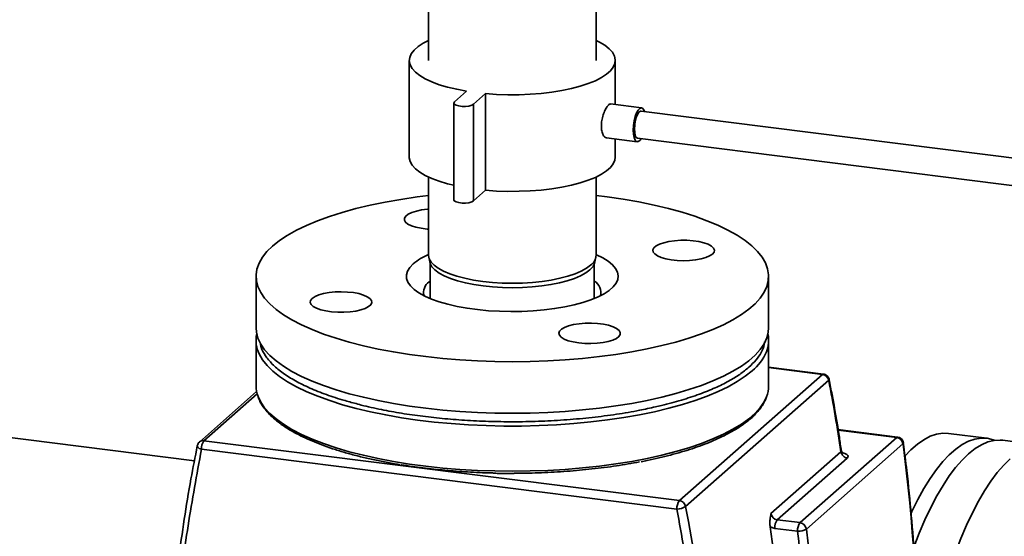
# Paper-space layout 'Blatt1' of a CAD drawing. Units: millimetres. Extents: x 0 to 5940, y 0 to 4200.
# Drawn here: x 4993 to 5185, y 1472 to 1573 of the extents above; entities that cross this region are included whole.
import ezdxf

# ---------------------------------------------------------------- set-up
doc = ezdxf.new("R2010")
doc.units = ezdxf.units.MM
doc.header["$LTSCALE"] = 10

psp = doc.layouts.new('Blatt1')

# ---------------------------------------------------------------- linework, layer by layer
at = {"color": 7, "linetype": 'Continuous', "lineweight": 35}
for p, q in [((5072.92, 1592.12), (5072.92, 1564.92)), ((5105.59, 1564.92), (5105.59, 1591.26)), ((5069.15, 1564.92), (5069.15, 1546.06)), ((5109.35, 1556.32), (5109.35, 1564.92)), ((5077.95, 1556.84), (5080.31, 1558.92)), ((5084.05, 1558.45), (5081.7, 1556.37)), ((5084.05, 1539.59), (5084.05, 1558.45)), ((5077.83, 1556.6), (5077.83, 1537.75)), ((5081.7, 1537.51), (5081.7, 1556.37)), ((5114.45, 1555.67), (5108.44, 1556.43)), ((5300.04, 1531.62), (5114.36, 1555.01)), ((5107.6, 1549.82), (5113.61, 1549.06)), ((5109.35, 1546.06), (5109.35, 1549.6)), ((5113.7, 1549.72), (5294.71, 1526.92)), ((5072.92, 1542.16), (5072.92, 1526.89)), ((5105.59, 1526.89), (5105.59, 1542.16)), ((5084.05, 1539.59), (5081.7, 1537.51)), ((5072.95, 1526.55), (5073.13, 1525.61)), ((5073.25, 1525.2), (5073.25, 1518.44)), ((5105.25, 1518.44), (5105.25, 1525.2)), ((5105.38, 1525.61), (5105.56, 1526.55)), ((5039.25, 1522.81), (5039.25, 1512.75)), ((5073.25, 1521.88), (5073.04, 1521.71)), ((5139.25, 1512.75), (5139.25, 1522.81)), ((5027.23, 1486.79), (4789.55, 1516.73)), ((5039.25, 1510.23), (5039.25, 1501.43)), ((5139.25, 1501.43), (5139.25, 1510.23)), ((5149.93, 1503.73), (5139.25, 1505.08)), ((5139.25, 1504.99), (5149.77, 1503.66)), ((5149.77, 1503.66), (5121.84, 1479.03)), ((5150.99, 1502.5), (5123.06, 1477.87)), ((5039.37, 1500.3), (5028.21, 1490.46)), ((5029.09, 1490.72), (5039.47, 1499.87)), ((5164.4, 1491.42), (5152.79, 1492.88)), ((5152.81, 1492.79), (5164.24, 1491.35)), ((5029.09, 1490.72), (5121.84, 1479.03)), ((5145.38, 1474.73), (5164.24, 1491.35)), ((5181.81, 1491.2), (5174.32, 1492.14)), ((5193.03, 1489.79), (5184.92, 1490.81)), ((5028.62, 1489.04), (5121.37, 1477.36)), ((5165.47, 1490.11), (5146.62, 1473.48)), ((5139.7, 1476.51), (5153.37, 1488.56)), ((5154.61, 1487.34), (5140.94, 1475.29)), ((5089.25, 1484.32), (5089.61, 1484.33)), ((5140.94, 1475.29), (5145.38, 1474.73)), ((5139.55, 1473.9), (5140.46, 1473.61)), ((5140.46, 1473.61), (5144.91, 1473.05))]:
    psp.add_line(p, q, dxfattribs=at)
at = {"color": 7, "linetype": 'Continuous', "lineweight": 35, "flags": 128}
for points in [[(5080.31, 1558.92), (5078.41, 1559.28), (5076.63, 1559.7), (5075, 1560.19), (5073.55, 1560.74), (5072.28, 1561.33), (5071.21, 1561.97), (5070.35, 1562.64), (5069.72, 1563.34), (5069.32, 1564.06), (5069.16, 1564.78), (5069.23, 1565.51), (5069.55, 1566.23), (5070.09, 1566.94), (5070.87, 1567.62), (5071.86, 1568.27), (5072.92, 1568.82)], [(5105.59, 1568.82), (5106.23, 1568.5), (5107.3, 1567.87), (5108.16, 1567.2), (5108.79, 1566.5), (5109.19, 1565.78), (5109.35, 1565.05), (5109.27, 1564.32), (5108.96, 1563.6), (5108.41, 1562.89), (5107.64, 1562.21), (5106.65, 1561.56), (5105.45, 1560.95), (5104.06, 1560.39), (5102.49, 1559.88), (5100.77, 1559.43), (5098.91, 1559.04), (5096.94, 1558.73), (5094.87, 1558.48), (5092.74, 1558.32), (5090.56, 1558.23), (5088.37, 1558.22), (5086.2, 1558.3), (5084.05, 1558.45)], [(5081.7, 1556.37), (5081.34, 1556.17), (5080.8, 1556.02), (5080.15, 1555.94), (5079.45, 1555.95), (5078.8, 1556.03), (5078.28, 1556.18), (5077.94, 1556.38), (5077.83, 1556.61), (5077.95, 1556.84)], [(5115.03, 1554.93), (5114.95, 1555.16), (5114.71, 1555.53), (5114.43, 1555.68), (5114.11, 1555.57), (5113.79, 1555.23), (5113.49, 1554.68), (5113.23, 1553.95), (5113.02, 1553.11), (5112.9, 1552.21), (5112.85, 1551.33)], [(5114.36, 1555.01), (5114.24, 1555), (5113.96, 1554.81), (5113.69, 1554.4), (5113.44, 1553.81), (5113.25, 1553.1), (5113.13, 1552.31), (5113.09, 1551.54)], [(5112.85, 1551.33), (5112.9, 1550.52), (5113.02, 1549.85), (5113.23, 1549.36), (5113.49, 1549.1), (5113.79, 1549.08), (5114.11, 1549.3), (5114.36, 1549.64)], [(5113.09, 1551.54), (5113.13, 1550.83), (5113.25, 1550.26), (5113.44, 1549.88), (5113.69, 1549.72), (5113.7, 1549.72)], [(5077.83, 1540.55), (5076.63, 1540.85), (5075, 1541.34), (5073.55, 1541.88), (5072.28, 1542.47), (5071.21, 1543.11), (5070.35, 1543.78), (5069.72, 1544.48), (5069.32, 1545.2), (5069.16, 1545.93), (5069.15, 1546.06)], [(5109.35, 1546.06), (5109.27, 1545.47), (5108.96, 1544.74), (5108.41, 1544.04), (5107.64, 1543.35), (5106.65, 1542.7), (5105.45, 1542.09), (5104.06, 1541.53), (5102.49, 1541.02), (5100.77, 1540.57), (5098.91, 1540.18), (5096.94, 1539.87), (5094.87, 1539.63), (5092.74, 1539.46), (5090.56, 1539.38), (5088.37, 1539.37), (5086.2, 1539.44), (5084.05, 1539.59)], [(5042.48, 1528.7), (5041.37, 1527.61), (5040.49, 1526.5), (5039.85, 1525.37), (5039.43, 1524.22), (5039.26, 1523.07), (5039.32, 1521.92), (5039.62, 1520.78), (5040.16, 1519.64), (5040.93, 1518.52), (5041.94, 1517.42), (5043.16, 1516.34), (5044.61, 1515.3), (5046.27, 1514.29), (5048.14, 1513.32), (5050.2, 1512.4), (5052.44, 1511.53), (5054.87, 1510.71), (5057.45, 1509.94), (5060.19, 1509.24), (5063.07, 1508.61), (5066.07, 1508.04), (5069.18, 1507.54), (5072.39, 1507.12), (5075.67, 1506.77), (5079.03, 1506.49), (5082.43, 1506.29), (5085.86, 1506.18), (5089.31, 1506.14), (5092.76, 1506.18), (5096.19, 1506.3), (5099.59, 1506.5), (5102.94, 1506.78), (5106.23, 1507.13), (5109.43, 1507.56), (5112.54, 1508.06), (5115.54, 1508.63), (5118.41, 1509.27), (5121.14, 1509.97), (5123.72, 1510.73), (5126.14, 1511.55), (5128.38, 1512.43), (5130.43, 1513.35), (5132.29, 1514.32), (5133.95, 1515.33), (5135.39, 1516.38), (5136.61, 1517.45), (5137.6, 1518.56), (5138.37, 1519.68), (5138.9, 1520.81), (5139.19, 1521.96), (5139.25, 1523.11), (5139.06, 1524.26), (5138.64, 1525.4), (5137.99, 1526.53), (5137.1, 1527.64), (5135.98, 1528.73), (5134.65, 1529.79), (5133.09, 1530.82), (5131.33, 1531.81), (5129.36, 1532.76), (5127.21, 1533.65), (5124.87, 1534.5), (5122.37, 1535.29), (5119.7, 1536.02), (5116.9, 1536.69), (5113.96, 1537.3), (5110.9, 1537.83), (5107.74, 1538.29), (5105.59, 1538.56)], [(5072.92, 1538.56), (5070.67, 1538.28), (5067.51, 1537.81), (5064.45, 1537.28), (5061.52, 1536.67), (5058.71, 1536), (5056.06, 1535.27), (5053.56, 1534.47), (5051.22, 1533.63), (5049.08, 1532.73), (5047.12, 1531.78), (5045.36, 1530.79), (5043.81, 1529.76), (5042.48, 1528.7)], [(5081.7, 1537.51), (5081.34, 1537.31), (5080.8, 1537.16), (5080.15, 1537.09), (5079.45, 1537.09), (5078.8, 1537.17), (5078.28, 1537.32), (5077.94, 1537.53), (5077.83, 1537.75)], [(5072.92, 1531.99), (5072.62, 1532.01), (5071.49, 1532.16), (5070.46, 1532.37), (5069.59, 1532.65), (5068.9, 1532.99), (5068.43, 1533.36), (5068.19, 1533.76), (5068.2, 1534.16), (5068.45, 1534.56), (5068.94, 1534.93), (5069.64, 1535.26), (5070.53, 1535.53), (5071.56, 1535.75), (5072.7, 1535.88), (5072.92, 1535.9)], [(5128.29, 1527.13), (5127.74, 1526.76), (5126.99, 1526.45), (5126.07, 1526.18), (5125, 1525.99), (5123.84, 1525.87), (5122.63, 1525.83), (5121.43, 1525.88), (5120.27, 1526), (5119.21, 1526.2), (5118.3, 1526.47), (5117.56, 1526.79), (5117.03, 1527.15), (5116.74, 1527.54), (5116.68, 1527.95), (5116.87, 1528.35), (5117.3, 1528.73), (5117.95, 1529.07), (5118.8, 1529.36), (5119.8, 1529.59), (5120.92, 1529.75), (5122.11, 1529.82), (5123.32, 1529.82), (5124.51, 1529.74), (5125.62, 1529.58), (5126.61, 1529.34), (5127.44, 1529.05), (5128.08, 1528.7), (5128.49, 1528.32), (5128.67, 1527.92), (5128.6, 1527.52), (5128.29, 1527.13)], [(5069.92, 1525.24), (5069.25, 1524.54), (5068.81, 1523.82), (5068.61, 1523.09), (5068.63, 1522.36), (5068.89, 1521.63), (5069.38, 1520.92), (5070.09, 1520.22), (5071.02, 1519.56), (5072.16, 1518.93), (5073.49, 1518.35), (5075.01, 1517.82), (5076.68, 1517.34), (5078.49, 1516.92), (5080.43, 1516.58), (5082.46, 1516.3), (5084.58, 1516.09), (5086.74, 1515.97), (5088.94, 1515.92), (5091.14, 1515.94), (5093.31, 1516.05), (5095.44, 1516.23), (5097.51, 1516.49), (5099.47, 1516.82), (5101.32, 1517.21), (5103.04, 1517.67), (5104.6, 1518.19), (5105.98, 1518.76), (5107.18, 1519.38), (5108.17, 1520.03), (5108.95, 1520.72), (5109.5, 1521.43), (5109.83, 1522.15), (5109.92, 1522.88), (5109.78, 1523.62), (5109.4, 1524.34), (5108.8, 1525.04), (5107.98, 1525.72), (5106.94, 1526.37), (5105.7, 1526.98), (5105.59, 1527.03)], [(5072.92, 1526.89), (5072.92, 1526.88), (5073.04, 1526.23), (5073.4, 1525.58), (5073.99, 1524.95), (5074.8, 1524.36), (5075.82, 1523.79), (5077.04, 1523.28), (5078.44, 1522.81), (5079.99, 1522.41), (5081.68, 1522.07), (5083.48, 1521.8), (5085.36, 1521.6), (5087.3, 1521.49), (5089.27, 1521.45), (5091.24, 1521.49), (5093.18, 1521.61), (5095.06, 1521.8), (5096.86, 1522.07), (5098.55, 1522.41), (5100.1, 1522.82), (5101.49, 1523.28), (5102.71, 1523.8), (5103.72, 1524.37), (5104.53, 1524.97)], [(5104.37, 1524.04), (5103.57, 1523.45), (5102.56, 1522.89), (5101.36, 1522.38), (5099.98, 1521.92), (5098.45, 1521.52), (5096.78, 1521.18), (5095, 1520.91), (5093.14, 1520.72), (5091.22, 1520.6), (5089.27, 1520.56), (5087.32, 1520.6), (5085.4, 1520.72), (5083.54, 1520.91), (5081.76, 1521.18), (5080.09, 1521.51), (5078.55, 1521.91), (5077.17, 1522.37), (5075.97, 1522.88), (5074.96, 1523.44), (5074.15, 1524.03), (5073.57, 1524.65), (5073.22, 1525.29), (5073.13, 1525.61)], [(5050.22, 1518.48), (5050.76, 1518.85), (5051.51, 1519.16), (5052.44, 1519.43), (5053.5, 1519.62), (5054.67, 1519.74), (5055.87, 1519.78), (5057.08, 1519.73), (5058.24, 1519.61), (5059.29, 1519.41), (5060.21, 1519.14), (5060.95, 1518.82), (5061.47, 1518.46), (5061.77, 1518.07), (5061.82, 1517.66), (5061.63, 1517.26), (5061.2, 1516.88), (5060.55, 1516.54), (5059.71, 1516.25), (5058.71, 1516.02), (5057.59, 1515.86), (5056.4, 1515.79), (5055.19, 1515.79), (5054, 1515.87), (5052.89, 1516.03), (5051.9, 1516.27), (5051.07, 1516.56), (5050.43, 1516.91), (5050.02, 1517.29), (5049.84, 1517.69), (5049.91, 1518.09), (5050.22, 1518.48)], [(5102.22, 1509.79), (5101.13, 1509.98), (5100.18, 1510.22), (5099.39, 1510.53), (5098.81, 1510.89), (5098.45, 1511.28), (5098.34, 1511.68), (5098.47, 1512.08), (5098.84, 1512.47), (5099.44, 1512.82), (5100.23, 1513.12), (5101.2, 1513.37), (5102.29, 1513.55), (5103.47, 1513.64), (5104.68, 1513.66), (5105.88, 1513.6), (5107.02, 1513.46), (5108.04, 1513.24), (5108.92, 1512.96), (5109.61, 1512.62), (5110.08, 1512.25), (5110.31, 1511.85), (5110.3, 1511.45), (5110.05, 1511.05), (5109.57, 1510.68), (5108.87, 1510.35), (5107.98, 1510.08), (5106.95, 1509.86), (5105.8, 1509.73), (5104.6, 1509.67), (5103.39, 1509.69), (5102.22, 1509.79)], [(5039.25, 1512.75), (5039.32, 1511.87), (5039.62, 1510.72), (5040.16, 1509.58), (5040.93, 1508.46), (5041.94, 1507.36), (5043.16, 1506.29), (5044.61, 1505.24), (5046.27, 1504.23), (5048.14, 1503.27), (5050.2, 1502.34), (5052.44, 1501.47), (5054.87, 1500.65), (5057.45, 1499.89), (5060.19, 1499.19), (5063.07, 1498.55), (5066.07, 1497.98), (5069.18, 1497.48), (5072.39, 1497.06), (5075.67, 1496.71), (5079.03, 1496.43), (5082.43, 1496.24), (5085.86, 1496.12), (5089.31, 1496.08), (5092.76, 1496.12), (5096.19, 1496.24), (5099.59, 1496.44), (5102.94, 1496.72), (5106.23, 1497.07), (5109.43, 1497.5), (5112.54, 1498), (5115.54, 1498.57), (5118.41, 1499.21), (5121.14, 1499.91), (5123.72, 1500.68), (5126.14, 1501.5), (5128.38, 1502.37), (5130.43, 1503.3), (5132.29, 1504.27), (5133.95, 1505.28), (5135.39, 1506.32), (5136.61, 1507.4), (5137.6, 1508.5), (5138.37, 1509.62), (5138.9, 1510.76), (5139.19, 1511.9), (5139.25, 1512.75)], [(5136.02, 1504.34), (5134.69, 1503.28), (5133.15, 1502.25), (5131.39, 1501.26), (5129.43, 1500.31), (5127.28, 1499.41), (5124.95, 1498.56), (5122.45, 1497.77), (5119.79, 1497.04), (5116.99, 1496.37), (5114.05, 1495.76), (5111, 1495.23), (5107.84, 1494.76), (5104.59, 1494.37), (5101.27, 1494.06), (5097.9, 1493.82), (5094.48, 1493.66), (5091.04, 1493.58), (5087.58, 1493.58), (5084.14, 1493.66), (5080.72, 1493.81), (5077.34, 1494.05), (5074.02, 1494.36), (5070.77, 1494.75), (5067.61, 1495.21), (5064.55, 1495.74), (5061.61, 1496.35), (5058.8, 1497.01), (5056.14, 1497.75), (5053.63, 1498.54), (5051.3, 1499.39), (5049.14, 1500.28), (5047.18, 1501.23), (5045.42, 1502.22), (5043.86, 1503.25), (5042.52, 1504.31), (5041.41, 1505.4), (5040.52, 1506.51), (5039.86, 1507.64), (5039.65, 1508.15)], [(5149.93, 1503.73), (5149.86, 1503.72), (5149.77, 1503.66)], [(5151.08, 1502.66), (5151.08, 1502.65), (5151.06, 1502.58), (5150.99, 1502.5)], [(5138.82, 1499.25), (5138.37, 1498.31), (5137.6, 1497.19), (5136.61, 1496.08), (5135.39, 1495.01), (5133.95, 1493.96), (5132.29, 1492.95), (5130.43, 1491.98), (5128.38, 1491.06), (5126.14, 1490.18), (5123.72, 1489.36), (5121.14, 1488.6), (5118.41, 1487.89), (5115.54, 1487.26), (5112.54, 1486.69), (5109.43, 1486.19), (5106.23, 1485.76), (5102.94, 1485.4), (5099.59, 1485.13), (5096.19, 1484.93), (5092.76, 1484.81), (5089.31, 1484.77), (5085.86, 1484.81), (5082.43, 1484.92), (5079.03, 1485.12), (5075.67, 1485.39), (5072.39, 1485.75), (5069.18, 1486.17), (5066.07, 1486.67), (5063.07, 1487.24), (5060.19, 1487.87), (5057.45, 1488.57), (5054.87, 1489.34), (5052.44, 1490.16), (5050.2, 1491.03), (5048.14, 1491.95), (5046.27, 1492.92), (5044.61, 1493.93), (5043.16, 1494.97), (5041.94, 1496.05), (5040.93, 1497.15), (5040.16, 1498.27), (5039.65, 1499.35)], [(5164.24, 1491.35), (5164.33, 1491.41), (5164.4, 1491.42)], [(5165.86, 1487.7), (5167.03, 1488.93), (5168.29, 1490.04), (5169.54, 1490.92), (5170.79, 1491.58), (5172.03, 1492), (5173.24, 1492.18), (5174.32, 1492.14)], [(5167.04, 1476.55), (5167.2, 1476.9), (5168.36, 1479.23), (5169.55, 1481.38), (5170.77, 1483.34), (5172, 1485.1), (5173.25, 1486.65), (5174.51, 1487.98), (5175.77, 1489.1), (5177.03, 1489.98), (5178.28, 1490.63), (5179.51, 1491.05), (5180.73, 1491.24), (5181.92, 1491.19), (5183.08, 1490.9), (5183.34, 1490.8)], [(5184.92, 1490.81), (5184.44, 1490.85), (5183.24, 1490.78), (5182.01, 1490.48), (5180.77, 1489.94), (5179.52, 1489.17), (5178.26, 1488.18)], [(5028.62, 1489.04), (5028.39, 1489.13), (5028.19, 1489.23), (5028.02, 1489.34), (5027.89, 1489.45), (5027.81, 1489.56), (5027.78, 1489.67), (5027.79, 1489.72)], [(5178.26, 1488.18), (5177, 1486.95), (5175.74, 1485.51), (5174.5, 1483.86), (5173.28, 1482), (5172.07, 1479.94), (5170.9, 1477.69), (5169.75, 1475.27), (5168.65, 1472.68), (5167.59, 1469.94), (5167.56, 1469.86)], [(5186.36, 1487.15), (5185.11, 1485.93), (5183.85, 1484.49), (5182.61, 1482.83), (5181.38, 1480.97), (5180.18, 1478.92), (5179, 1476.67), (5177.86, 1474.25), (5176.76, 1471.66), (5175.69, 1468.92), (5174.68, 1466.03), (5173.72, 1463.01), (5172.81, 1459.87), (5171.97, 1456.64), (5171.18, 1453.31), (5170.47, 1449.91), (5169.83, 1446.45), (5169.26, 1442.95), (5168.77, 1439.42), (5168.39, 1436.19)]]:
    psp.add_lwpolyline(points, dxfattribs=at)
at = {"color": 7, "linetype": 'Continuous', "lineweight": 35}
for centre, radius, start, end in [((5077.22, 1516.4), 11.47, 112.0143, 129.5199), ((5102.67, 1526.25), 2.78, 307.5597, 346.7714), ((5102.95, 1527.09), 2.65, 306.7764, 355.7757), ((5074.37, 1519.67), 2.43, 123.2356, 196.1407), ((5103.8, 1519.57), 2.73, 347.8491, 57.8283), ((5044.99, 1510.23), 5.74, 167.2962, 201.251), ((5133.51, 1510.23), 5.75, 337.7177, 12.6891), ((5129.85, 1511.91), 9.77, 309.2086, 336.721), ((5149.55, 1502.22), 1.46, 11.1173, 81.6172), ((4816.5, 1438.16), 340.62, 8.5101, 10.8883), ((5045.2, 1501.48), 5.95, 180.3985, 200.9815), ((5133.29, 1501.48), 5.96, 338.1113, 359.5891), ((5028.94, 1489.62), 1.11, 81.8563, 130.0267), ((5031.24, 1489.21), 2.63, 144.9309, 183.5931), ((5164.02, 1489.91), 1.46, 7.7479, 81.6437), ((5165.38, 1490.26), 0.176, 300.7513, 4.7473), ((4810.56, 1444.06), 357.89, 352.6077, 7.3923), ((5123.99, 1477.52), 2.63, 144.9309, 183.5931), ((5121.25, 1480.84), 3.48, 271.9352, 301.3465), ((5121.62, 1477.58), 1.46, 11.1173, 81.6172), ((4804.44, 1415.62), 324.65, 354.1662, 11.0549), ((5141.15, 1476.73), 1.46, 188.8942, 261.6324), ((5143.08, 1473.78), 2.63, 144.9309, 183.5931), ((4822.49, 1427.84), 320.39, 351.7349, 8.2651), ((5147.53, 1473.22), 2.63, 144.9309, 183.5931), ((5145.04, 1476.19), 3.14, 267.6267, 300.187), ((5145.17, 1473.28), 1.46, 7.7479, 81.6437), ((4791.71, 1427.43), 357.89, 352.6077, 7.3923)]:
    psp.add_arc(centre, radius, start, end, dxfattribs=at)
for points, knots in [([(5106.62, 1552.11), (5106.64, 1552.48), (5106.67, 1553.2), (5106.95, 1554.3), (5107.34, 1555.27), (5107.78, 1555.99), (5108.17, 1556.41), (5108.35, 1556.4), (5108.43, 1556.4)], [0, 0, 0, 0, 0.172973, 0.345888, 0.520304, 0.695732, 0.869543, 1, 1, 1, 1]), ([(5107.61, 1549.84), (5107.48, 1549.87), (5107.21, 1549.95), (5106.87, 1550.51), (5106.65, 1551.27), (5106.63, 1551.87), (5106.62, 1552.11)], [0, 0, 0, 0, 0.243472, 0.521662, 0.80166, 1, 1, 1, 1]), ([(5135.4, 1505.05), (5135.9, 1505.52), (5136.89, 1506.47), (5137.86, 1507.96), (5138.41, 1509.16), (5138.46, 1509.86), (5138.47, 1510.04)], [0, 0, 0, 0, 0.293976, 0.58794, 0.895652, 1, 1, 1, 1]), ([(5040.11, 1509.68), (5040.15, 1509.44), (5040.27, 1508.64), (5041.02, 1507.3), (5042.35, 1505.67), (5044.21, 1504.08), (5046.55, 1502.57), (5049.32, 1501.16), (5052.49, 1499.86), (5055.54, 1498.82), (5057.64, 1498.26), (5058.45, 1498.04)], [0, 0, 0, 0, 0.0530041, 0.1766862, 0.3016839, 0.4273501, 0.5530163, 0.6780141, 0.8016961, 0.9234556, 1, 1, 1, 1]), ([(5117.16, 1497.32), (5117.55, 1497.41), (5119.36, 1497.79), (5122.26, 1498.61), (5125.78, 1499.77), (5128.86, 1501.01), (5131.48, 1502.31), (5133.69, 1503.66), (5134.83, 1504.58), (5135.4, 1505.05)], [0, 0, 0, 0, 0.046972, 0.214561, 0.379546, 0.54118, 0.698813, 0.849398, 1, 1, 1, 1]), ([(5151.06, 1502.66), (5151.06, 1502.69), (5151.06, 1502.82), (5150.94, 1503.07), (5150.7, 1503.39), (5150.34, 1503.65), (5150.05, 1503.7), (5149.93, 1503.71)], [0, 0, 0, 0, 0.058455, 0.225181, 0.491456, 0.777664, 1, 1, 1, 1]), ([(5153.43, 1488.76), (5153.31, 1489.63), (5152.78, 1493.29), (5151.99, 1497.93), (5151.25, 1501.68), (5151.05, 1502.66)], [0, 0, 0, 0, 0.188524, 0.788234, 1, 1, 1, 1]), ([(5039.69, 1499.14), (5039.83, 1498.8), (5040.13, 1498.11), (5040.8, 1497.09), (5041.64, 1496.08), (5042.66, 1495.1), (5043.84, 1494.14), (5045.19, 1493.22), (5046.69, 1492.33), (5048.35, 1491.48), (5050.15, 1490.66), (5052.1, 1489.89), (5054.18, 1489.15), (5056.38, 1488.46), (5058.71, 1487.82), (5061.14, 1487.23), (5063.67, 1486.69), (5065.75, 1486.29), (5067.01, 1486.09), (5067.37, 1486.03)], [0, 0, 0, 0, 0.05735, 0.118189, 0.179308, 0.240558, 0.301865, 0.363175, 0.42449, 0.485815, 0.54715, 0.608488, 0.669821, 0.731137, 0.792419, 0.853646, 0.914786, 0.975796, 1, 1, 1, 1]), ([(5114.4, 1486.61), (5114.78, 1486.69), (5115.97, 1486.92), (5117.88, 1487.35), (5120.13, 1487.91), (5122.28, 1488.51), (5124.34, 1489.16), (5126.28, 1489.84), (5128.1, 1490.56), (5129.79, 1491.31), (5131.36, 1492.09), (5132.8, 1492.91), (5134.1, 1493.74), (5135.26, 1494.61), (5136.28, 1495.5), (5137.17, 1496.42), (5137.9, 1497.36), (5138.44, 1498.24), (5138.67, 1498.8), (5138.77, 1499.04)], [0, 0, 0, 0, 0.029291, 0.091148, 0.153205, 0.215371, 0.277572, 0.339749, 0.401851, 0.463842, 0.525697, 0.587402, 0.648963, 0.710403, 0.771776, 0.833138, 0.894604, 0.956357, 1, 1, 1, 1]), ([(5058.45, 1498.04), (5058.89, 1497.92), (5060.54, 1497.45), (5063.62, 1496.79), (5067.63, 1496.05), (5071.79, 1495.46), (5076.08, 1494.99), (5080.56, 1494.65), (5085.22, 1494.45), (5090.06, 1494.39), (5094.99, 1494.5), (5099.94, 1494.78), (5104.84, 1495.23), (5109.58, 1495.85), (5113.73, 1496.54), (5116.14, 1497.09), (5117.16, 1497.32)], [0, 0, 0, 0, 0.027552, 0.10254, 0.174177, 0.24582, 0.317457, 0.389099, 0.464088, 0.54098, 0.619466, 0.699191, 0.779764, 0.860768, 0.941772, 1, 1, 1, 1]), ([(5165.54, 1490.27), (5165.54, 1490.33), (5165.53, 1490.48), (5165.41, 1490.76), (5165.17, 1491.08), (5164.8, 1491.34), (5164.52, 1491.39), (5164.4, 1491.4)], [0, 0, 0, 0, 0.102693, 0.261718, 0.51569, 0.788676, 1, 1, 1, 1]), ([(5027.8, 1489.72), (5027.37, 1487.57), (5026.43, 1482.82), (5025.22, 1475.4), (5024.11, 1467.46), (5023.23, 1459.47), (5022.54, 1451.66), (5022.26, 1446.49), (5022.13, 1444.01)], [0, 0, 0, 0, 0.143943, 0.317748, 0.491746, 0.665943, 0.840343, 1, 1, 1, 1]), ([(5023.07, 1444.85), (5023.38, 1449.59), (5024.01, 1459.43), (5025.85, 1474.18), (5027.7, 1484.09), (5028.62, 1489.04)], [0, 0, 0, 0, 0.317117, 0.658553, 1, 1, 1, 1]), ([(5028.23, 1490.46), (5028.22, 1490.46), (5028.1, 1490.39), (5027.95, 1490.16), (5027.81, 1489.88), (5027.78, 1489.69), (5027.77, 1489.63)], [0, 0, 0, 0, 0.039967, 0.421627, 0.79876, 1, 1, 1, 1]), ([(5153.45, 1488.76), (5153.45, 1488.76), (5153.48, 1488.68), (5153.42, 1488.62), (5153.37, 1488.56)], [0, 0, 0, 0, 0.077209, 1, 1, 1, 1]), ([(5153.54, 1488.35), (5153.55, 1488.37), (5153.56, 1488.42), (5153.49, 1488.63), (5153.45, 1488.75)], [0, 0, 0, 0, 0.430948, 1, 1, 1, 1]), ([(5165.55, 1398.16), (5165.58, 1398.32), (5166, 1401.27), (5166.64, 1407.07), (5167.44, 1415.55), (5168.02, 1424.08), (5168.39, 1432.67), (5168.56, 1441.29), (5168.52, 1449.95), (5168.26, 1458.65), (5167.8, 1467.37), (5167.12, 1476.12), (5166.37, 1483.76), (5165.77, 1488.47), (5165.53, 1490.27)], [0, 0, 0, 0, 0.005385, 0.098593, 0.191896, 0.285299, 0.378803, 0.472412, 0.56613, 0.659962, 0.753913, 0.847988, 0.942195, 1, 1, 1, 1]), ([(5153.54, 1488.38), (5153.67, 1488.36), (5154.11, 1488.28), (5154.58, 1488.03), (5154.86, 1487.69), (5154.69, 1487.46), (5154.61, 1487.34)], [0, 0, 0, 0, 0.122613, 0.415063, 0.707493, 1, 1, 1, 1]), ([(5067.54, 1486.04), (5067.58, 1486.03), (5068.95, 1485.79), (5071.8, 1485.41), (5076.08, 1484.93), (5080.56, 1484.61), (5083.73, 1484.43), (5085.43, 1484.42), (5085.55, 1484.41)], [0, 0, 0, 0, 0.0077133, 0.2481174, 0.4885026, 0.7289066, 0.980539, 1, 1, 1, 1]), ([(5089.62, 1484.37), (5089.75, 1484.37), (5091.54, 1484.34), (5094.99, 1484.46), (5099.94, 1484.72), (5104.83, 1485.18), (5109.6, 1485.78), (5112.59, 1486.33), (5114.09, 1486.6)], [0, 0, 0, 0, 0.015722, 0.20847, 0.404261, 0.602136, 0.801068, 1, 1, 1, 1]), ([(5085.54, 1484.37), (5085.87, 1484.36), (5087.11, 1484.33), (5088.35, 1484.33), (5089.25, 1484.32)], [0, 0, 0, 0, 0.2689, 1, 1, 1, 1]), ([(5121.37, 1477.36), (5122.29, 1472.17), (5124.13, 1461.8), (5125.9, 1447.27), (5126.5, 1437.96), (5126.76, 1433.83)], [0, 0, 0, 0, 0.357668, 0.715331, 1, 1, 1, 1]), ([(5139.55, 1473.9), (5139.53, 1474.15), (5139.48, 1474.63), (5139.54, 1475.53), (5139.64, 1476.13), (5139.7, 1476.51)], [0, 0, 0, 0, 0.271047, 0.533553, 1, 1, 1, 1]), ([(5144.91, 1473.05), (5145.5, 1467.91), (5146.69, 1457.61), (5147.64, 1442.17), (5147.99, 1426.78), (5147.64, 1411.48), (5146.69, 1396.28), (5145.5, 1386.28), (5144.91, 1381.29)], [0, 0, 0, 0, 0.1664847, 0.3331619, 0.5, 0.6668347, 0.8335136, 1, 1, 1, 1])]:
    psp.add_open_spline(points, degree=3, knots=knots, dxfattribs=at)
psp.add_open_spline([(5153.37, 1488.56), (5153.41, 1488.41), (5153.49, 1488.12), (5153.78, 1487.73), (5154.16, 1487.44), (5154.46, 1487.38), (5154.61, 1487.34)], degree=3, dxfattribs=at)

doc.saveas('drawing.dxf')
